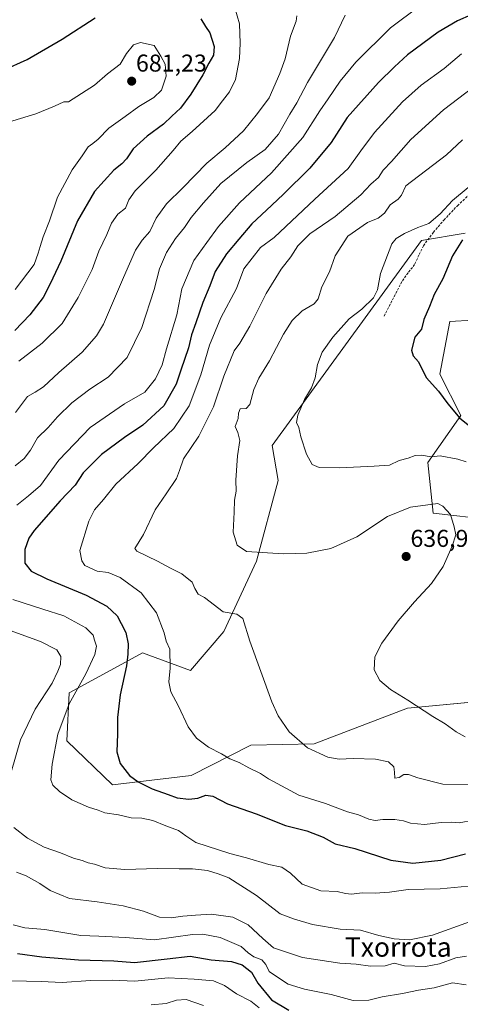
# Model space of a CAD drawing. Units: metres. Extents: x 617281 to 620727, y 4752568 to 4754940.
# Drawn here: x 620188 to 620369, y 4754004 to 4754409 of the extents above; entities that cross this region are included whole.
import ezdxf
from ezdxf.enums import TextEntityAlignment as Align

# ---------------------------------------------------------------- set-up
doc = ezdxf.new("R2010")
doc.units = ezdxf.units.M
doc.header["$MEASUREMENT"] = 0
doc.linetypes.add('TRAZOSX2', pattern=[1.5, 1, -0.5])
for name, color, linetype, lineweight in [('Arbolado forestal CxS', 92, 'Continuous', 0), ('Carátula', 7, 'Continuous', 5), ('Curva de nivel maestra', 36, 'Continuous', 30), ('Curva de nivel normal', 36, 'Continuous', 0), ('Pastizal CxS', 92, 'Continuous', 0), ('Punto de cota en terreno', 7, 'Continuous', 0), ('Rótulo de punto de cota en terreno', 19, 'Continuous', 0), ('Senda', 19, 'TRAZOSX2', 0), ('Texto cartográfico', 19, 'Continuous', 0)]:
    doc.layers.add(name, color=color, linetype=linetype, lineweight=lineweight)
doc.styles.add('Arial', font='txt', dxfattribs={"height": 0.2})

# ---------------------------------------------------------------- blocks, each defined once
blk = doc.blocks.new('*U150')
at = {"layer": 'Arbolado forestal CxS', "color": 92, "linetype": 'Continuous', "lineweight": 0}
for points in [[(620370.9419, 4754320.9115, 624.1005), (620352.9877, 4754317.8343, 627.5335), (620291.5647, 4754233.5027, 631.7259), (620294.0375, 4754219.0685, 631.787), (620285.1249, 4754185.8565, 636.2), (620271.6813, 4754157.0089, 640.6657), (620258.0007, 4754140.8661, 642.8971), (620238.1639, 4754148.1225, 647.2417), (620226.6433, 4754141.8457, 650.3964), (620207.9669, 4754131.6705, 654.2511), (620207.0633, 4754111.9549, 653.0995), (620225.8307, 4754093.8757, 652.4472), (620258.1719, 4754097.6573, 648.8676), (620282.7231, 4754110.1887, 643.211), (620308.7711, 4754110.6757, 639.8932), (620347.2633, 4754125.3751, 635.507), (620380.8873, 4754128.5447, 632.8183)], [(620382.0413, 4754202.9175, 631.0208), (620357.8413, 4754205.6439, 635.7926), (620355.5437, 4754226.5717, 631.6406), (620369.1643, 4754245.8905, 625.111), (620360.5855, 4754262.8887, 624.441), (620364.6299, 4754284.5703, 621.8683), (620374.0867, 4754285.0973, 619.4497)]]:
    blk.add_polyline3d(points, dxfattribs=at)
blk = doc.blocks.new('*U159')
at = {"layer": 'Arbolado forestal CxS', "color": 92, "linetype": 'Continuous', "lineweight": 0}
for points in [[(620370.9419, 4754320.9115, 624.1005), (620352.9877, 4754317.8343, 627.5335), (620291.5647, 4754233.5027, 631.7259), (620294.0375, 4754219.0685, 631.787), (620285.1249, 4754185.8565, 636.2), (620271.6813, 4754157.0089, 640.6657), (620258.0007, 4754140.8661, 642.8971), (620238.1639, 4754148.1225, 647.2417), (620226.6433, 4754141.8457, 650.3964), (620207.9669, 4754131.6705, 654.2511), (620207.0633, 4754111.9549, 653.0995), (620225.8307, 4754093.8757, 652.4472), (620258.1719, 4754097.6573, 648.8676), (620282.7231, 4754110.1887, 643.211), (620308.7711, 4754110.6757, 639.8932), (620347.2633, 4754125.3751, 635.507), (620380.8873, 4754128.5447, 632.8183)], [(620382.0413, 4754202.9175, 631.0208), (620357.8413, 4754205.6439, 635.7926), (620355.5437, 4754226.5717, 631.6406), (620369.1643, 4754245.8905, 625.111), (620360.5855, 4754262.8887, 624.441), (620364.6299, 4754284.5703, 621.8683), (620374.0867, 4754285.0973, 619.4497)]]:
    blk.add_polyline3d(points, dxfattribs=at)
blk = doc.blocks.new('*U162')
at = {"layer": 'Pastizal CxS', "color": 92, "linetype": 'Continuous', "lineweight": 0}
for points in [[(620370.9419, 4754320.9115, 624.1005), (620352.9877, 4754317.8343, 627.5335), (620291.5647, 4754233.5027, 631.7259), (620294.0375, 4754219.0685, 631.787), (620285.1249, 4754185.8565, 636.2), (620271.6813, 4754157.0089, 640.6657), (620258.0007, 4754140.8661, 642.8971), (620238.1639, 4754148.1225, 647.2417), (620226.6433, 4754141.8457, 650.3964), (620207.9669, 4754131.6705, 654.2511), (620207.0633, 4754111.9549, 653.0995), (620225.8307, 4754093.8757, 652.4472), (620258.1719, 4754097.6573, 648.8676), (620282.7231, 4754110.1887, 643.211), (620308.7711, 4754110.6757, 639.8932), (620347.2633, 4754125.3751, 635.507), (620380.8873, 4754128.5447, 632.8183)], [(620382.0413, 4754202.9175, 631.0208), (620357.8413, 4754205.6439, 635.7926), (620355.5437, 4754226.5717, 631.6406), (620369.1643, 4754245.8905, 625.111), (620360.5855, 4754262.8887, 624.441), (620364.6299, 4754284.5703, 621.8683), (620374.0867, 4754285.0973, 619.4497)]]:
    blk.add_polyline3d(points, dxfattribs=at)
blk = doc.blocks.new('*U166')
at = {"layer": 'Curva de nivel normal', "color": 36, "linetype": 'Continuous', "lineweight": 0}
blk.add_polyline3d([(620241.74, 4754003.27, 685), (620247.94, 4754003.83, 685), (620252.14, 4754005.21, 685), (620256.18, 4754005.45, 685), (620263.23, 4754002.97, 685)], dxfattribs=at)
blk = doc.blocks.new('*U169')
at = {"layer": 'Curva de nivel normal', "color": 36, "linetype": 'Continuous', "lineweight": 0}
blk.add_polyline3d([(620379.86, 4754385.25, 640), (620362.04, 4754371.59, 640), (620348.6, 4754359.42, 640), (620340.64, 4754350.39, 640), (620337.23, 4754346.8, 640), (620335.31, 4754343.85, 640), (620332.11, 4754341.07, 640), (620328.02, 4754336.6, 640), (620317.41, 4754327.69, 640), (620307.02, 4754320.59, 640), (620302.07, 4754315.61, 640), (620299.26, 4754311.11, 640), (620295.18, 4754306.01, 640), (620289.02, 4754296, 640), (620282.37, 4754282.65, 640), (620278.3, 4754275.6, 640), (620275.98, 4754272.42, 640), (620271.6, 4754262.04, 640), (620267.45, 4754249.44, 640), (620261.44, 4754237.37, 640), (620255.04, 4754227.98, 640), (620253.45, 4754223.18, 640), (620252.13, 4754219.97, 640), (620247.96, 4754213.61, 640), (620243.45, 4754207.05, 640), (620238.56, 4754196.87, 640), (620235.07, 4754191.17, 640), (620235.85, 4754190.03, 640), (620244.32, 4754185.83, 640), (620249.75, 4754182.95, 640), (620254.4, 4754180.64, 640), (620258.57, 4754177.29, 640), (620259.69, 4754174.65, 640), (620261.12, 4754172.35, 640), (620263.68, 4754170.9, 640), (620271.32, 4754165.08, 640), (620276.97, 4754164.02, 640), (620279.49, 4754162.34, 640), (620282.38, 4754152.96, 640), (620291.43, 4754128, 640), (620294.08, 4754122.22, 640), (620298.5, 4754115.65, 640), (620306.13, 4754109.03, 640), (620314.42, 4754105.24, 640), (620319.15, 4754104.37, 640), (620324.88, 4754104.71, 640), (620334.08, 4754104.38, 640), (620339.38, 4754103.27, 640), (620341.6, 4754101.2, 640), (620341.85, 4754099.04, 640), (620342.02, 4754096.54, 640), (620343.78, 4754096.88, 640), (620345.68, 4754098.06, 640), (620347.62, 4754098.07, 640), (620351.49, 4754096.72, 640), (620361.78, 4754094.08, 640), (620376.01, 4754093.94, 640)], dxfattribs=at)
blk = doc.blocks.new('*U184')
at = {"layer": 'Curva de nivel normal', "color": 36, "linetype": 'Continuous', "lineweight": 0}
for points in [[(620321.59, 4754410.6, 660), (620317.2, 4754401.48, 660), (620306.03, 4754382.96, 660), (620301.7, 4754374.58, 660), (620298.84, 4754369.87, 660), (620294.15, 4754361.68, 660), (620288.7, 4754355.34, 660), (620281.13, 4754350.01, 660), (620270.38, 4754341.34, 660), (620263.28, 4754333.34, 660), (620258.28, 4754327.4, 660), (620255.43, 4754323.26, 660), (620251.8, 4754318.74, 660), (620248.09, 4754312.87, 660), (620245.26, 4754306.25, 660), (620243, 4754297.67, 660), (620237.96, 4754282.13, 660), (620231.9, 4754269.68, 660), (620224.04, 4754261.68, 660), (620216.55, 4754256.68, 660), (620209.06, 4754251.01, 660), (620203.21, 4754245.33, 660), (620199.4, 4754240.95, 660), (620195.04, 4754236.66, 660), (620192.12, 4754231.52, 660), (620189.5, 4754228.09, 660), (620185.78, 4754225.14, 660)], [(620183.76, 4754157.33, 660), (620196.26, 4754152.82, 660), (620202.94, 4754149.35, 660), (620204.55, 4754146.69, 660), (620204.46, 4754143.34, 660), (620203.38, 4754140.68, 660), (620201.02, 4754135.68, 660), (620194.01, 4754125.01, 660), (620187.98, 4754112.31, 660), (620184.2, 4754099.12, 660)], [(620185.29, 4754076.31, 660), (620190.86, 4754071.89, 660), (620197.74, 4754068.19, 660), (620204.47, 4754065.84, 660), (620209.8, 4754063.7, 660), (620213.42, 4754062.74, 660), (620215.84, 4754061.78, 660), (620218.51, 4754061.17, 660), (620222.8, 4754059.7, 660), (620230.96, 4754058.96, 660), (620244.4, 4754059.36, 660), (620253.24, 4754059.23, 660), (620258.74, 4754059.3, 660), (620264.99, 4754058.55, 660), (620269.36, 4754057.26, 660), (620273.77, 4754055.54, 660), (620285.11, 4754048.23, 660), (620294.78, 4754040.82, 660), (620300.34, 4754038.76, 660), (620308.17, 4754036.43, 660), (620319.55, 4754034.39, 660), (620327.92, 4754034, 660), (620335.45, 4754031.83, 660), (620341.78, 4754030.4, 660), (620348.11, 4754030.03, 660), (620357.45, 4754031.95, 660), (620372.78, 4754037.48, 660)]]:
    blk.add_polyline3d(points, dxfattribs=at)
blk = doc.blocks.new('*U193')
at = {"layer": 'Curva de nivel normal', "color": 36, "linetype": 'Continuous', "lineweight": 0}
for points in [[(620352.2, 4754414.33, 655), (620340.25, 4754405.43, 655), (620325.98, 4754391.24, 655), (620319.5, 4754383.43, 655), (620314.65, 4754376.16, 655), (620311.11, 4754371.2, 655), (620304.11, 4754360.31, 655), (620291.22, 4754345.68, 655), (620278.16, 4754333.34, 655), (620269.47, 4754323.68, 655), (620264.68, 4754317.01, 655), (620259.37, 4754309.68, 655), (620254.41, 4754298.01, 655), (620252.3, 4754287.34, 655), (620248.12, 4754273.34, 655), (620246.32, 4754266.67, 655), (620243.58, 4754260.98, 655), (620239.11, 4754255.4, 655), (620230.75, 4754250.59, 655), (620216.61, 4754240.9, 655), (620203.74, 4754227.45, 655), (620196.17, 4754217.01, 655), (620191.28, 4754212.84, 655), (620186.48, 4754209.01, 655)], [(620184.92, 4754170.16, 655), (620197.18, 4754166.08, 655), (620205.9, 4754163.46, 655), (620214.84, 4754158.4, 655), (620217.86, 4754155.43, 655), (620218.46, 4754153.36, 655), (620219.34, 4754150.9, 655), (620218.65, 4754147.44, 655), (620214.94, 4754139.46, 655), (620208.04, 4754127.23, 655), (620203.3, 4754114.68, 655), (620200.99, 4754102.34, 655), (620200.52, 4754095.86, 655), (620201.27, 4754093.75, 655), (620204.09, 4754091.06, 655), (620209.14, 4754087.72, 655), (620216.04, 4754084.6, 655), (620219.98, 4754083.41, 655), (620222.66, 4754082.36, 655), (620228.26, 4754081.52, 655), (620233.57, 4754080.31, 655), (620237.86, 4754080.09, 655), (620242.44, 4754079.21, 655), (620247.8, 4754077.03, 655), (620253.06, 4754075.01, 655), (620256.05, 4754072.8, 655), (620260.2, 4754070.14, 655), (620274.13, 4754065.58, 655), (620280.95, 4754063.84, 655), (620290.11, 4754061.11, 655), (620295.53, 4754059.94, 655), (620299.02, 4754057.47, 655), (620303.93, 4754052.92, 655), (620311.58, 4754050.19, 655), (620318.35, 4754050.01, 655), (620321.66, 4754049.17, 655), (620324.22, 4754048.9, 655), (620328.56, 4754049.4, 655), (620333.95, 4754049.24, 655), (620339.8, 4754049.62, 655), (620347.45, 4754050.78, 655), (620360.64, 4754051.03, 655), (620375.12, 4754052.35, 655)]]:
    blk.add_polyline3d(points, dxfattribs=at)
blk = doc.blocks.new('*U196')
at = {"layer": 'Curva de nivel normal', "color": 36, "linetype": 'Continuous', "lineweight": 0}
blk.add_polyline3d([(620369.48, 4754394.7, 645), (620362.34, 4754388.71, 645), (620352.84, 4754381.82, 645), (620345.17, 4754374.98, 645), (620333.63, 4754362.36, 645), (620328.03, 4754354.78, 645), (620322.79, 4754347.44, 645), (620309.14, 4754334.89, 645), (620292.41, 4754319.04, 645), (620286.78, 4754315.01, 645), (620279.87, 4754306.18, 645), (620276.86, 4754298.09, 645), (620270.41, 4754285.99, 645), (620265.7, 4754274.76, 645), (620262.24, 4754262.64, 645), (620257.45, 4754249.8, 645), (620251.08, 4754240.52, 645), (620242.79, 4754232.58, 645), (620236.48, 4754226.15, 645), (620227.21, 4754217.61, 645), (620222.18, 4754211.33, 645), (620218.44, 4754207.01, 645), (620216.18, 4754202.34, 645), (620212.39, 4754190.24, 645), (620213.27, 4754185.98, 645), (620214.42, 4754184.16, 645), (620219.52, 4754181.83, 645), (620224.08, 4754181.27, 645), (620228.95, 4754179.19, 645), (620237.61, 4754172.87, 645), (620244.01, 4754164.68, 645), (620247.18, 4754156.34, 645), (620247.99, 4754153.01, 645), (620249.39, 4754149.68, 645), (620249.59, 4754141.83, 645), (620248.97, 4754136.2, 645), (620249.81, 4754132.18, 645), (620253.04, 4754126.18, 645), (620257, 4754117.71, 645), (620260.46, 4754113.11, 645), (620265.4, 4754109.32, 645), (620270.75, 4754106.62, 645), (620274.11, 4754104.54, 645), (620277.99, 4754103.1, 645), (620281.93, 4754100.83, 645), (620286.8, 4754098.57, 645), (620290, 4754096.38, 645), (620302.46, 4754089.61, 645), (620313.46, 4754086.19, 645), (620322.59, 4754082.77, 645), (620327.01, 4754081.46, 645), (620331.25, 4754079.68, 645), (620333.91, 4754079.15, 645), (620337.08, 4754079.63, 645), (620342, 4754079.59, 645), (620345.55, 4754079.04, 645), (620348.47, 4754078.01, 645), (620354.22, 4754077.53, 645), (620361.07, 4754078.33, 645), (620365.17, 4754078.47, 645), (620368.45, 4754078.26, 645), (620374.41, 4754079.35, 645)], dxfattribs=at)
blk = doc.blocks.new('*U198')
at = {"layer": 'Curva de nivel normal', "color": 36, "linetype": 'Continuous', "lineweight": 0}
for points in [[(620181.66, 4754366.1, 680), (620194.35, 4754370.02, 680), (620201.98, 4754373.18, 680), (620205.83, 4754374.99, 680), (620207.78, 4754374.94, 680), (620218.43, 4754381.81, 680), (620223.82, 4754386.5, 680), (620229.02, 4754390.49, 680), (620231.6, 4754394.88, 680), (620234.49, 4754398.44, 680), (620237.36, 4754399.4, 680), (620242.96, 4754398.12, 680), (620245.78, 4754393.71, 680), (620247.49, 4754390.4, 680), (620247.96, 4754385.48, 680), (620246.06, 4754379.8, 680), (620242.88, 4754376.66, 680), (620236.68, 4754373, 680), (620231.08, 4754368.87, 680), (620224.38, 4754364.1, 680), (620219.93, 4754359.63, 680), (620217.73, 4754357.73, 680), (620215.78, 4754356.44, 680), (620213.36, 4754352.68, 680), (620209.27, 4754347.01, 680), (620206.19, 4754341.34, 680), (620203.25, 4754335.68, 680), (620199.98, 4754326.01, 680), (620197.27, 4754319.34, 680), (620196.1, 4754315.34, 680), (620195.22, 4754312.68, 680), (620193.66, 4754308.01, 680), (620185.82, 4754297.68, 680)], [(620184.45, 4754013.12, 680), (620196.45, 4754012.86, 680), (620205.11, 4754012.5, 680), (620216.78, 4754013.37, 680), (620225.78, 4754013.49, 680), (620235.11, 4754013.04, 680), (620248.78, 4754014.44, 680), (620259.5, 4754013.81, 680), (620267.35, 4754013.12, 680), (620271.95, 4754011.3, 680), (620276.85, 4754007.86, 680), (620282.76, 4754004.82, 680), (620286.16, 4754002.07, 680)]]:
    blk.add_polyline3d(points, dxfattribs=at)
blk = doc.blocks.new('*U199')
at = {"layer": 'Curva de nivel normal', "color": 36, "linetype": 'Continuous', "lineweight": 0}
for points in [[(620301.68, 4754410.3, 665), (620301.36, 4754408.15, 665), (620299.02, 4754401.96, 665), (620296.89, 4754392.59, 665), (620294.65, 4754386.65, 665), (620290.26, 4754376.53, 665), (620285.57, 4754370.13, 665), (620279.71, 4754363.03, 665), (620272.16, 4754355.98, 665), (620264.7, 4754349.64, 665), (620254.77, 4754339.56, 665), (620248.08, 4754332.9, 665), (620243.8, 4754327.01, 665), (620241.25, 4754321.52, 665), (620238.08, 4754318.05, 665), (620235.36, 4754313.85, 665), (620230.44, 4754302.68, 665), (620222.09, 4754283.49, 665), (620219.23, 4754278.7, 665), (620213.33, 4754271.92, 665), (620203.8, 4754263.49, 665), (620197.53, 4754257.7, 665), (620194.01, 4754255.42, 665), (620190.84, 4754253.7, 665), (620185.93, 4754247.12, 665)], [(620186.38, 4754057.94, 665), (620190.38, 4754056.45, 665), (620196.02, 4754053.27, 665), (620200.24, 4754050.31, 665), (620208.1, 4754047.13, 665), (620219.54, 4754045.66, 665), (620230.29, 4754043.99, 665), (620238.66, 4754041.89, 665), (620245.21, 4754039.44, 665), (620249.93, 4754039.14, 665), (620254.79, 4754039.84, 665), (620259.97, 4754040.14, 665), (620266.61, 4754040.66, 665), (620275.38, 4754039.37, 665), (620281.62, 4754036.23, 665), (620287.64, 4754030.56, 665), (620292.08, 4754026.71, 665), (620304.09, 4754022.77, 665), (620319.34, 4754020.51, 665), (620326.13, 4754020.03, 665), (620332, 4754019.28, 665), (620338.08, 4754019.38, 665), (620341.78, 4754020.41, 665), (620345.95, 4754019.34, 665), (620354.57, 4754019.03, 665), (620360.45, 4754020.21, 665), (620367.11, 4754022.71, 665), (620371.48, 4754023.38, 665)]]:
    blk.add_polyline3d(points, dxfattribs=at)
blk = doc.blocks.new('*U200')
at = {"layer": 'Curva de nivel normal', "color": 36, "linetype": 'Continuous', "lineweight": 0}
for points in [[(620275.26, 4754417.01, 670), (620278.05, 4754407.01, 670), (620278.4, 4754399.11, 670), (620278.15, 4754392.76, 670), (620276.49, 4754384.11, 670), (620273.95, 4754379.01, 670), (620271.14, 4754375.34, 670), (620268.11, 4754371.34, 670), (620258.68, 4754362.68, 670), (620253.94, 4754358.82, 670), (620250.84, 4754354.94, 670), (620243.67, 4754346.82, 670), (620235.12, 4754338.34, 670), (620232.56, 4754334.64, 670), (620231.24, 4754331.21, 670), (620228.01, 4754328.67, 670), (620225.42, 4754325.02, 670), (620223.56, 4754320.39, 670), (620220.25, 4754313.53, 670), (620217.44, 4754305.9, 670), (620211.79, 4754294.36, 670), (620205.16, 4754283.66, 670), (620196.99, 4754275.6, 670), (620187.26, 4754268.16, 670)], [(620184.94, 4754036.17, 670), (620189.79, 4754035.02, 670), (620198.06, 4754034.32, 670), (620212.88, 4754031.9, 670), (620220.19, 4754031.51, 670), (620231.22, 4754030.99, 670), (620243.16, 4754030.04, 670), (620258.72, 4754032.27, 670), (620263.05, 4754032.36, 670), (620270.19, 4754031.01, 670), (620278.78, 4754027.35, 670), (620281.62, 4754024.75, 670), (620284.05, 4754023.03, 670), (620287.32, 4754021.76, 670), (620288.95, 4754019.94, 670), (620290.3, 4754017, 670), (620293.69, 4754014.62, 670), (620298.09, 4754011.78, 670), (620304.89, 4754009.72, 670), (620315.79, 4754007.49, 670), (620324.9, 4754005.14, 670), (620331.37, 4754005.24, 670), (620336.78, 4754006.57, 670), (620345.11, 4754007.98, 670), (620351.78, 4754009.39, 670), (620358.16, 4754010.25, 670), (620365.68, 4754012.34, 670), (620371.41, 4754011.48, 670)]]:
    blk.add_polyline3d(points, dxfattribs=at)
blk = doc.blocks.new('*U203')
at = {"layer": 'Curva de nivel maestra', "color": 36, "linetype": 'Continuous', "lineweight": 30}
for points in [[(620181.06, 4754387.93, 675), (620190.79, 4754392.35, 675), (620205.21, 4754400.78, 675), (620218.72, 4754409.48, 675)], [(620262.18, 4754409.09, 675), (620264.18, 4754405.98, 675), (620265.91, 4754403.38, 675), (620267.65, 4754397.77, 675), (620267.43, 4754394.1, 675), (620265.48, 4754390.84, 675), (620262.96, 4754386, 675), (620258.09, 4754378.13, 675), (620253.81, 4754372.4, 675), (620250.23, 4754369.03, 675), (620246.81, 4754365.72, 675), (620240.11, 4754360.76, 675), (620234.39, 4754355.66, 675), (620231.55, 4754351.47, 675), (620229.72, 4754349.39, 675), (620226.45, 4754346.76, 675), (620218.45, 4754338.04, 675), (620211.47, 4754326.03, 675), (620204.55, 4754309.33, 675), (620200.18, 4754300.09, 675), (620197.28, 4754294.42, 675), (620191.82, 4754287.23, 675), (620185.61, 4754280.84, 675)], [(620186.77, 4754024.39, 675), (620196.74, 4754023.03, 675), (620211.88, 4754021.86, 675), (620226.42, 4754021.42, 675), (620234.93, 4754020.7, 675), (620248.29, 4754022.21, 675), (620257.85, 4754023.36, 675), (620266.44, 4754021.86, 675), (620274.86, 4754021.09, 675), (620279.23, 4754019.79, 675), (620282.98, 4754016.72, 675), (620285.59, 4754012.23, 675), (620291.3, 4754005.32, 675), (620298.44, 4754001.11, 675)]]:
    blk.add_polyline3d(points, dxfattribs=at)
blk = doc.blocks.new('*U204')
at = {"layer": 'Curva de nivel maestra', "color": 36, "linetype": 'Continuous', "lineweight": 30}
blk.add_polyline3d([(620373.45, 4754410.76, 650), (620367.75, 4754408.22, 650), (620359.86, 4754403.58, 650), (620347.22, 4754394.34, 650), (620341.89, 4754389.34, 650), (620335.24, 4754382.93, 650), (620322.43, 4754368.52, 650), (620315.78, 4754358.22, 650), (620307.03, 4754347.7, 650), (620296.03, 4754336.84, 650), (620289.27, 4754330.34, 650), (620283.16, 4754324.78, 650), (620277.81, 4754318.41, 650), (620272.76, 4754312.44, 650), (620268.05, 4754305.09, 650), (620265.86, 4754299.24, 650), (620263.01, 4754292.42, 650), (620260.21, 4754284.01, 650), (620258.42, 4754279.01, 650), (620257.11, 4754273.68, 650), (620253.94, 4754264.5, 650), (620251.99, 4754258.73, 650), (620246.91, 4754249.87, 650), (620238.35, 4754241.89, 650), (620230.76, 4754236.83, 650), (620221.27, 4754229.82, 650), (620216.75, 4754225.32, 650), (620213.78, 4754222.24, 650), (620210.5, 4754217.23, 650), (620204.26, 4754210.66, 650), (620193.6, 4754198.54, 650), (620191.49, 4754195.36, 650), (620189.79, 4754190.72, 650), (620189.84, 4754185.07, 650), (620192.46, 4754181.82, 650), (620198.88, 4754178.64, 650), (620215.08, 4754171.86, 650), (620223.54, 4754167.34, 650), (620227.74, 4754163.34, 650), (620229.48, 4754160.28, 650), (620231.37, 4754156.6, 650), (620232.31, 4754151.87, 650), (620232.13, 4754147.61, 650), (620231.63, 4754142.84, 650), (620229.06, 4754130.88, 650), (620227.94, 4754121.53, 650), (620227.91, 4754114.82, 650), (620227.62, 4754107.44, 650), (620228.95, 4754102.6, 650), (620232.81, 4754097.73, 650), (620236.35, 4754095.06, 650), (620242.11, 4754092.21, 650), (620248.78, 4754089.82, 650), (620252.45, 4754088.44, 650), (620257.3, 4754087.89, 650), (620260.99, 4754088.34, 650), (620264.3, 4754089.53, 650), (620267.16, 4754089.23, 650), (620273.14, 4754086.07, 650), (620284.98, 4754081.93, 650), (620297.02, 4754077.1, 650), (620305.79, 4754074.9, 650), (620312.59, 4754072.28, 650), (620317.44, 4754069.51, 650), (620325.56, 4754067.58, 650), (620340.31, 4754062.87, 650), (620349.44, 4754061.66, 650), (620360.93, 4754062.82, 650), (620371.05, 4754065.38, 650)], dxfattribs=at)
blk = doc.blocks.new('5PATER')
at = {"layer": 'Carátula', "linetype": 'Continuous', "lineweight": 5}
h = blk.add_hatch(color=250, dxfattribs=at)
edge = h.paths.add_edge_path()
edge.add_ellipse((0, 0.01), major_axis=(-1.33, -1.34), ratio=0.999422, start_angle=0, end_angle=360)

msp = doc.modelspace()

# ---------------------------------------------------------------- linework, layer by layer
at = {"layer": 'Curva de nivel maestra', "color": 36, "linetype": 'Continuous', "lineweight": 30}
msp.add_polyline3d([(620369.79, 4754318.17, 625), (620365.7, 4754311.59, 625), (620361.77, 4754302.08, 625), (620358.26, 4754295.7, 625), (620356.32, 4754290.76, 625), (620353.98, 4754285.34, 625), (620353.04, 4754281.34, 625), (620350.25, 4754278.15, 625), (620348.9, 4754272.8, 625), (620349.53, 4754270.41, 625), (620351.81, 4754267.91, 625), (620354.9, 4754261.49, 625), (620360.01, 4754255.92, 625), (620363.78, 4754250.68, 625), (620368.81, 4754244.72, 625), (620373.44, 4754241.05, 625)], dxfattribs=at)
at = {"layer": 'Curva de nivel normal', "color": 36, "linetype": 'Continuous', "lineweight": 0}
for points in [[(620370.94, 4754113.55, 635), (620367.2, 4754115.59, 635), (620362.68, 4754118.95, 635), (620357.68, 4754121.9, 635), (620347.42, 4754128.65, 635), (620340.24, 4754133.14, 635), (620335.83, 4754136.84, 635), (620333.56, 4754141.24, 635), (620333.8, 4754146.5, 635), (620336.73, 4754152.21, 635), (620343.45, 4754161.39, 635), (620350.12, 4754169.22, 635), (620357.13, 4754176.68, 635), (620361.84, 4754183.68, 635), (620365.59, 4754192.01, 635), (620367.05, 4754196.78, 635), (620366.46, 4754200.08, 635), (620364.9, 4754205.13, 635), (620361.73, 4754208.6, 635), (620359.67, 4754209.57, 635), (620348.43, 4754208.1, 635), (620339.06, 4754204.33, 635), (620326.41, 4754195.92, 635), (620315.63, 4754191.13, 635), (620305.74, 4754189.19, 635), (620296.21, 4754188.95, 635), (620281.02, 4754189.92, 635), (620277.16, 4754192.54, 635), (620275.48, 4754197.87, 635), (620275.97, 4754206.01, 635), (620276.09, 4754211.01, 635), (620276.77, 4754214.77, 635), (620276.63, 4754219.3, 635), (620277.35, 4754229.24, 635), (620278.3, 4754235.56, 635), (620277.45, 4754238.84, 635), (620276.33, 4754241.34, 635), (620277.59, 4754244.64, 635), (620277.67, 4754246.86, 635), (620278.32, 4754248.61, 635), (620280.83, 4754248.68, 635), (620282.33, 4754250.32, 635), (620284.04, 4754256.54, 635), (620286.08, 4754261.25, 635), (620290.47, 4754268.3, 635), (620296.15, 4754279.34, 635), (620299.78, 4754285.01, 635), (620303.88, 4754288.86, 635), (620308.84, 4754291.76, 635), (620310.5, 4754293.8, 635), (620311.95, 4754298.77, 635), (620315.1, 4754304.95, 635), (620317.51, 4754311.53, 635), (620322.64, 4754319.62, 635), (620330.72, 4754325.27, 635), (620335.19, 4754327.12, 635), (620337.7, 4754329.06, 635), (620340.09, 4754332.61, 635), (620343.44, 4754334.84, 635), (620344.79, 4754336.55, 635), (620346.6, 4754340.3, 635), (620363.33, 4754353.08, 635), (620369.82, 4754359.31, 635)], [(620377.74, 4754344.41, 630), (620365.67, 4754334.37, 630), (620360.7, 4754328.87, 630), (620356.01, 4754324.87, 630), (620351.45, 4754323.26, 630), (620345.98, 4754320.77, 630), (620342.53, 4754318.76, 630), (620340.81, 4754316.49, 630), (620336.1, 4754304.28, 630), (620334.83, 4754297.58, 630), (620333.3, 4754294.34, 630), (620328.46, 4754289.65, 630), (620323.18, 4754285.66, 630), (620316.45, 4754278.08, 630), (620312.14, 4754271.89, 630), (620310.14, 4754266.79, 630), (620309.2, 4754261.4, 630), (620307.76, 4754257.22, 630), (620304.9, 4754252.4, 630), (620302.08, 4754246.01, 630), (620301.56, 4754243.01, 630), (620302.45, 4754240.86, 630), (620303.34, 4754237.1, 630), (620305.72, 4754229.94, 630), (620307.96, 4754225.74, 630), (620310.82, 4754224.42, 630), (620319.45, 4754224.28, 630), (620333.44, 4754224.99, 630), (620339.76, 4754225.46, 630), (620343.78, 4754227.26, 630), (620347.56, 4754228.24, 630), (620350.37, 4754229.44, 630), (620352.94, 4754229.5, 630), (620356.92, 4754228.81, 630), (620360.68, 4754229.25, 630), (620367.98, 4754227.87, 630), (620371.37, 4754226.77, 630)]]:
    msp.add_polyline3d(points, dxfattribs=at)
at = {"layer": 'Pastizal CxS', "color": 92, "linetype": 'Continuous', "lineweight": 0}
for points in [[(620380.89, 4754128.54, 632.82), (620347.26, 4754125.38, 635.51), (620308.77, 4754110.68, 639.89), (620282.72, 4754110.19, 643.21), (620258.17, 4754097.66, 648.87), (620225.83, 4754093.88, 652.45), (620225.83, 4754093.88, 652.45), (620207.06, 4754111.95, 653.1), (620207.97, 4754131.67, 654.25), (620226.64, 4754141.85, 650.4), (620238.16, 4754148.12, 647.24), (620258, 4754140.87, 642.9), (620271.68, 4754157.01, 640.67), (620285.12, 4754185.86, 636.2), (620294.04, 4754219.07, 631.79), (620291.56, 4754233.5, 631.73), (620352.99, 4754317.83, 627.53), (620370.94, 4754320.91, 624.1)], [(620374.09, 4754285.1, 619.45), (620364.63, 4754284.57, 621.87), (620360.59, 4754262.89, 624.44), (620369.16, 4754245.89, 625.11), (620355.54, 4754226.57, 631.64), (620357.84, 4754205.64, 635.79), (620382.04, 4754202.92, 631.02)]]:
    msp.add_polyline3d(points, dxfattribs=at)
at = {"layer": 'Senda', "color": 19, "linetype": 'TRAZOSX2', "lineweight": 0}
msp.add_lwpolyline([(620436.87, 4754381.98), (620435.47, 4754381.99), (620430.92, 4754380.77), (620427.63, 4754380.03), (620423.3, 4754377.91), (620419.44, 4754375.46), (620416.59, 4754372.88), (620410.89, 4754367.79), (620402.05, 4754360.26), (620393.16, 4754352.81), (620383.61, 4754345.39), (620374.02, 4754337.97), (620368.06, 4754332.47), (620362.44, 4754326.57), (620357.89, 4754321.31), (620353.8, 4754315.69), (620351.94, 4754311.86), (620350.15, 4754308.01), (620347.45, 4754304.54), (620344.9, 4754300.97), (620337.56, 4754286.77)], dxfattribs=at)

# ---------------------------------------------------------------- block references
at = {"layer": 'Arbolado forestal CxS', "color": 92, "linetype": 'Continuous', "lineweight": 0}
for name in ['*U150', '*U159']:
    msp.add_blockref(name, (0, 0), dxfattribs=at)
at = {"layer": 'Curva de nivel maestra', "color": 36, "linetype": 'Continuous', "lineweight": 30}
for name in ['*U204', '*U203']:
    msp.add_blockref(name, (0, 0), dxfattribs=at)
at = {"layer": 'Curva de nivel normal', "color": 36, "linetype": 'Continuous', "lineweight": 0}
for name in ['*U169', '*U196', '*U193', '*U184', '*U199', '*U200', '*U198', '*U166']:
    msp.add_blockref(name, (0, 0), dxfattribs=at)
at = {"layer": 'Pastizal CxS', "color": 92, "linetype": 'Continuous', "lineweight": 0}
msp.add_blockref('*U162', (0, 0), dxfattribs=at)
at = {"layer": 'Punto de cota en terreno', "linetype": 'Continuous', "lineweight": 0}
for p in [(620233.75, 4754383.44, 681.23), (620346.67, 4754187.83, 636.91)]:
    msp.add_blockref('5PATER', p, dxfattribs=at)

# ---------------------------------------------------------------- texts
at = {"layer": 'Rótulo de punto de cota en terreno', "color": 19, "linetype": 'Continuous', "lineweight": 0, "style": 'Arial'}
for s, p in [('681,23', (620235.51, 4754385.2)), ('636,91', (620348.43, 4754189.59))]:
    msp.add_text(s, height=7, dxfattribs=at).set_placement(p, align=Align.BOTTOM_LEFT)
at = {"layer": 'Texto cartográfico', "color": 19, "linetype": 'Continuous', "lineweight": 0, "style": 'Arial'}
msp.add_text('Txorrota', height=8, dxfattribs=at).set_placement((620343.42, 4754027.08), align=Align.MIDDLE_CENTER)

doc.saveas('drawing.dxf')
